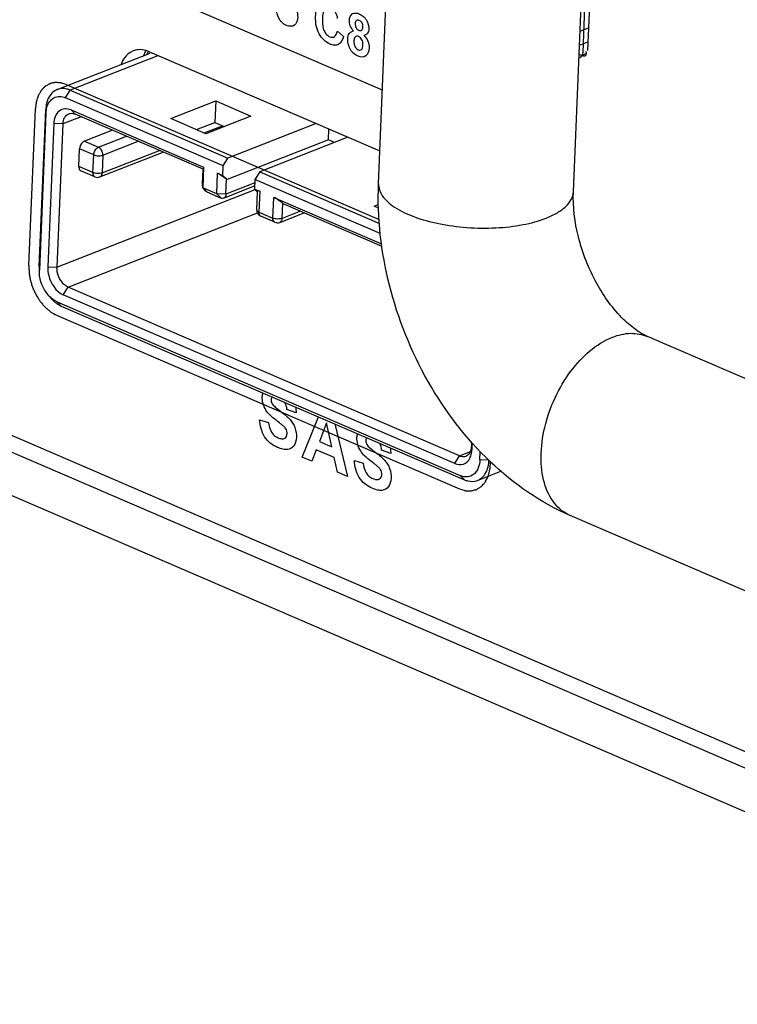
# Model space of a CAD drawing. Units: millimetres. Extents: x 0 to 205, y 87 to 212.
# Drawn here: x 153 to 154, y 96 to 97 of the extents above; entities that cross this region are included whole.
import ezdxf

# ---------------------------------------------------------------- set-up
doc = ezdxf.new("R2010")
doc.units = ezdxf.units.MM
doc.header["$MEASUREMENT"] = 0
for name, color, linetype, lineweight in [('1-2-17-05-00DXF_CONTINUOUS_LINE', 7, 'Continuous', 0), ('1-2-17-13-02DXF_CONTINUOUS_LINE', 7, 'Continuous', 0), ('DH3-X0901-10DXF_CONTINUOUS_LINE', 7, 'Continuous', 0), ('DH3-X0901-30DXF_CONTINUOUS_LINE', 7, 'Continuous', 0), ('LS509-4_1_DXF_CONTINUOUS_LINE', 7, 'Continuous', 0)]:
    doc.layers.add(name, color=color, linetype=linetype, lineweight=lineweight)

msp = doc.modelspace()

# ---------------------------------------------------------------- linework, layer by layer
at = {"layer": '1-2-17-05-00DXF_CONTINUOUS_LINE', "color": 18, "lineweight": 25, "true_color": 0x000000}
for p, q in [((153.1271, 97.1834), (153.2942, 97.2489)), ((153.3094, 97.2444), (153.1506, 97.1822)), ((153.1421, 97.1684), (153.1506, 97.1822)), ((153.1506, 97.1822), (153.4342, 97.06)), ((153.4256, 97.0462), (153.1421, 97.1684)), ((153.3312, 97.1311), (153.4123, 97.1629)), ((153.4123, 97.1629), (153.4107, 97.1243)), ((153.4123, 97.1629), (153.4754, 97.1357)), ((153.0946, 96.8652), (153.1063, 97.1471)), ((153.1066, 97.1403), (153.1063, 97.1471)), ((153.1519, 97.1466), (153.3904, 97.0438)), ((153.1519, 97.1466), (153.1595, 97.1391)), ((153.1066, 97.1403), (153.0949, 96.8584)), ((153.1704, 97.1344), (153.1374, 97.1215)), ((153.3897, 97.0399), (153.1595, 97.1391)), ((153.3943, 97.1039), (153.3312, 97.1311)), ((153.3774, 97.1112), (153.4107, 97.1243)), ((153.4754, 97.1357), (153.3943, 97.1039)), ((153.4107, 97.1243), (153.4276, 97.117)), ((153.1209, 97.122), (153.1101, 96.8641)), ((153.1374, 97.1215), (153.1209, 97.122)), ((153.1374, 97.1215), (153.1266, 96.8636)), ((153.2264, 97.1103), (153.176, 97.0905)), ((153.3913, 97.1052), (153.4246, 97.1183)), ((153.593, 97.1222), (153.4342, 97.06)), ((153.6151, 97.0929), (153.6159, 97.1123)), ((153.176, 97.0905), (153.2012, 97.0796)), ((153.2012, 97.0796), (153.2517, 97.0994)), ((153.2092, 97.0653), (153.2728, 97.0903)), ((153.6151, 97.0929), (153.4326, 97.0214)), ((153.6502, 97.0976), (153.4914, 97.0354)), ((153.6261, 97.0881), (153.6151, 97.0929)), ((153.1661, 97.0447), (153.1674, 97.0767)), ((153.1927, 97.0658), (153.1674, 97.0767)), ((153.2079, 97.0334), (153.3111, 97.0738)), ((153.1914, 97.0338), (153.1927, 97.0658)), ((153.2037, 97.0261), (153.3179, 97.0708)), ((153.2092, 97.0653), (153.2079, 97.0334)), ((153.4256, 97.0462), (153.4342, 97.06)), ((153.1914, 97.0338), (153.1661, 97.0447)), ((153.1948, 97.0263), (153.1696, 97.0371)), ((153.3885, 97.0133), (153.3897, 97.0399)), ((153.3904, 97.0438), (153.3888, 97.0065)), ((153.3904, 97.0438), (153.3897, 97.0399)), ((153.4249, 97.0289), (153.4256, 97.0462)), ((153.4141, 96.9956), (153.4156, 97.0329)), ((153.4156, 97.0329), (153.4249, 97.0289)), ((153.4317, 97.0218), (153.4156, 97.0329)), ((153.4326, 97.0214), (153.4249, 97.0289)), ((153.4306, 96.9951), (153.4317, 97.0218)), ((153.4326, 97.0214), (153.4317, 97.0218)), ((153.4828, 97.0216), (153.4821, 97.0042)), ((153.4914, 97.0354), (153.4828, 97.0216)), ((153.7084, 96.9244), (153.4828, 97.0216)), ((153.4914, 97.0354), (153.7067, 96.9426)), ((153.1266, 96.8636), (153.4831, 97.0032)), ((153.3885, 97.0133), (153.3888, 97.0065)), ((153.3885, 97.0133), (153.3886, 97.0119)), ((153.3888, 97.0065), (153.3886, 97.0119)), ((153.4141, 96.9956), (153.3888, 97.0065)), ((153.3888, 97.0065), (153.3965, 96.999)), ((153.3888, 97.0065), (153.3923, 97.0022)), ((153.4265, 96.9879), (153.4823, 97.0098)), ((153.4826, 97.0155), (153.4306, 96.9951)), ((153.4821, 97.0042), (153.4914, 97.0002)), ((153.4821, 97.0042), (153.4876, 96.9989)), ((153.4862, 96.9666), (153.4876, 97.0005)), ((153.4914, 97.0002), (153.4898, 96.9629)), ((153.3965, 96.999), (153.4218, 96.9881)), ((153.4306, 96.9951), (153.4141, 96.9956)), ((153.4141, 96.9956), (153.4218, 96.9881)), ((153.515, 96.9521), (153.5166, 96.9894)), ((153.5166, 96.9894), (153.7107, 96.9057)), ((153.4862, 96.9666), (153.4862, 96.9665)), ((153.5316, 96.9516), (153.5327, 96.9783)), ((153.5327, 96.9783), (153.7112, 96.9013)), ((153.6972, 96.9734), (153.7049, 96.9764)), ((153.7051, 96.97), (153.6972, 96.9734)), ((153.1466, 96.8279), (153.4873, 96.9613)), ((153.4898, 96.9629), (153.515, 96.9521)), ((153.5185, 96.9445), (153.4933, 96.9554)), ((153.5274, 96.9444), (153.5714, 96.9616)), ((153.5645, 96.9645), (153.5316, 96.9516)), ((153.0946, 96.8652), (153.0949, 96.8584)), ((153.0946, 96.8652), (153.0946, 96.8586)), ((153.0946, 96.8584), (153.0946, 96.8586)), ((153.0949, 96.8531), (153.0949, 96.8584)), ((153.1101, 96.8641), (153.1266, 96.8636)), ((153.138, 96.8141), (153.1466, 96.8279)), ((153.8508, 96.5244), (153.1466, 96.8279)), ((153.8422, 96.5106), (153.138, 96.8141)), ((153.1268, 96.8013), (153.852, 96.4887)), ((153.1344, 96.7938), (153.1268, 96.8013)), ((153.1344, 96.7938), (153.8597, 96.4812)), ((153.8729, 96.542), (153.8732, 96.5483)), ((153.8729, 96.542), (153.8732, 96.5352)), ((153.8732, 96.5352), (153.8738, 96.5477)), ((153.8422, 96.5106), (153.8508, 96.5244)), ((153.8508, 96.5244), (153.8707, 96.5322)), ((153.8875, 96.5168), (153.8881, 96.532)), ((153.904, 96.5164), (153.8875, 96.5168)), ((153.8597, 96.4812), (153.852, 96.4887)), ((153.8832, 96.4801), (153.9252, 96.4965))]:
    msp.add_line(p, q, dxfattribs=at)
at = {"layer": '1-2-17-05-00DXF_CONTINUOUS_LINE', "color": 40, "lineweight": 25, "true_color": 0xffbf00}
for p, q in [((153.1431, 97.1924), (153.7063, 96.9497)), ((153.076, 96.8666), (153.0877, 97.1484)), ((153.1258, 96.7773), (153.851, 96.4647)), ((153.9064, 96.5087), (153.9066, 96.5138))]:
    msp.add_line(p, q, dxfattribs=at)
for points in [[(153.1431, 97.1924), (153.1405, 97.1932), (153.1379, 97.194), (153.1367, 97.1943), (153.1354, 97.1947), (153.1341, 97.1951), (153.1335, 97.1953), (153.1331, 97.1954), (153.1328, 97.1955), (153.1325, 97.1955), (153.1322, 97.1956), (153.1316, 97.1956), (153.1303, 97.1956), (153.1291, 97.1957), (153.1278, 97.1958), (153.1266, 97.1958), (153.1253, 97.1959), (153.1241, 97.1959), (153.1235, 97.196), (153.1231, 97.196), (153.1228, 97.196), (153.1225, 97.1959), (153.1222, 97.1959), (153.1217, 97.1957), (153.1205, 97.1954), (153.1193, 97.1952), (153.1182, 97.1949), (153.117, 97.1946), (153.1158, 97.1944), (153.1153, 97.1942), (153.1147, 97.1941), (153.1141, 97.1939), (153.1138, 97.1939), (153.1135, 97.1938), (153.1132, 97.1936), (153.113, 97.1935), (153.1125, 97.1932), (153.1119, 97.1929), (153.1114, 97.1926), (153.1103, 97.192), (153.1093, 97.1914), (153.1082, 97.1907), (153.1072, 97.1901), (153.1067, 97.1898), (153.1061, 97.1895), (153.1056, 97.1892), (153.1053, 97.1891), (153.1051, 97.1889), (153.1049, 97.1887), (153.1046, 97.1885), (153.1042, 97.188), (153.1038, 97.1875), (153.1033, 97.1871), (153.1025, 97.1862), (153.1016, 97.1853), (153.1007, 97.1844), (153.0999, 97.1835), (153.099, 97.1826), (153.0986, 97.1821), (153.0984, 97.1819), (153.0981, 97.1817), (153.098, 97.1814), (153.0978, 97.1811), (153.0975, 97.1805), (153.0968, 97.1793), (153.0961, 97.1782), (153.0955, 97.177), (153.0948, 97.1758), (153.0942, 97.1746), (153.0935, 97.1735), (153.0932, 97.1729), (153.093, 97.1726), (153.0928, 97.1723), (153.0927, 97.172), (153.0926, 97.1716), (153.0924, 97.1709), (153.0919, 97.1695), (153.0915, 97.1681), (153.0911, 97.1667), (153.0906, 97.1653), (153.0902, 97.1639), (153.0897, 97.1626), (153.0895, 97.1619), (153.0894, 97.1615), (153.0893, 97.1612), (153.0893, 97.1608), (153.0892, 97.1604), (153.0891, 97.1596), (153.0889, 97.158), (153.0887, 97.1564), (153.0885, 97.1548), (153.0881, 97.1516), (153.0877, 97.1484)], [(153.076, 96.8666), (153.0761, 96.8632), (153.0762, 96.8599), (153.0763, 96.8582), (153.0763, 96.8566), (153.0764, 96.8549), (153.0764, 96.8541), (153.0764, 96.8536), (153.0764, 96.8532), (153.0765, 96.8528), (153.0766, 96.8524), (153.0767, 96.8515), (153.077, 96.8498), (153.0773, 96.8481), (153.0777, 96.8464), (153.078, 96.8446), (153.0783, 96.8429), (153.0786, 96.8412), (153.0787, 96.8404), (153.0788, 96.8399), (153.0789, 96.8395), (153.079, 96.8391), (153.0791, 96.8386), (153.0794, 96.8378), (153.08, 96.8361), (153.0805, 96.8344), (153.081, 96.8327), (153.0816, 96.831), (153.0821, 96.8293), (153.0827, 96.8276), (153.0829, 96.8268), (153.0831, 96.8264), (153.0832, 96.8259), (153.0834, 96.8255), (153.0836, 96.8251), (153.084, 96.8243), (153.0848, 96.8227), (153.0855, 96.821), (153.0863, 96.8194), (153.0871, 96.8178), (153.0879, 96.8161), (153.0886, 96.8145), (153.089, 96.8137), (153.0892, 96.8133), (153.0894, 96.8128), (153.0896, 96.8125), (153.0899, 96.8121), (153.0904, 96.8114), (153.0913, 96.8099), (153.0922, 96.8085), (153.0932, 96.807), (153.0941, 96.8056), (153.0951, 96.8041), (153.096, 96.8026), (153.0965, 96.8019), (153.0968, 96.8015), (153.097, 96.8012), (153.0973, 96.8009), (153.0975, 96.8006), (153.0981, 96.7999), (153.0992, 96.7987), (153.1003, 96.7974), (153.1014, 96.7962), (153.1025, 96.7949), (153.1036, 96.7937), (153.1047, 96.7924), (153.1052, 96.7918), (153.1055, 96.7915), (153.1058, 96.7911), (153.1061, 96.7909), (153.1064, 96.7906), (153.107, 96.7901), (153.1082, 96.7891), (153.1094, 96.7881), (153.1106, 96.7871), (153.1118, 96.7861), (153.113, 96.7851), (153.1142, 96.7841), (153.1148, 96.7836), (153.1151, 96.7834), (153.1154, 96.7831), (153.1158, 96.7829), (153.1161, 96.7827), (153.1167, 96.7824), (153.118, 96.7817), (153.1193, 96.7809), (153.1206, 96.7802), (153.1232, 96.7788), (153.1258, 96.7773)], [(153.9024, 96.4876), (153.9032, 96.4899), (153.9035, 96.4911), (153.9039, 96.4923), (153.9042, 96.4936), (153.9044, 96.4942), (153.9045, 96.4949), (153.9048, 96.4962), (153.9051, 96.4976), (153.9053, 96.4989), (153.9056, 96.5002), (153.9057, 96.5008), (153.9058, 96.5015), (153.9059, 96.503), (153.9061, 96.5044), (153.9062, 96.5058), (153.9064, 96.5087)], [(153.851, 96.4647), (153.855, 96.4635), (153.857, 96.4629), (153.859, 96.4623), (153.86, 96.462), (153.861, 96.4617), (153.8615, 96.4616), (153.8617, 96.4615), (153.862, 96.4615), (153.8625, 96.4615), (153.863, 96.4615), (153.864, 96.4615), (153.8649, 96.4614), (153.8669, 96.4614), (153.8689, 96.4613), (153.8698, 96.4613), (153.8708, 96.4613), (153.8713, 96.4612), (153.8718, 96.4612), (153.8721, 96.4612), (153.8723, 96.4613), (153.8727, 96.4614), (153.8736, 96.4616), (153.8745, 96.4619), (153.8754, 96.4621), (153.8763, 96.4623), (153.8781, 96.4628), (153.879, 96.4631), (153.8799, 96.4633), (153.8808, 96.4635), (153.8812, 96.4637), (153.8815, 96.4637), (153.8817, 96.4638), (153.8819, 96.4639), (153.8821, 96.464), (153.8825, 96.4643), (153.8833, 96.4648), (153.8841, 96.4653), (153.8849, 96.4658), (153.8865, 96.4669), (153.8873, 96.4674), (153.8881, 96.4679), (153.8889, 96.4684), (153.8897, 96.4689), (153.8901, 96.4691), (153.8903, 96.4693), (153.8905, 96.4695), (153.8908, 96.4699), (153.8911, 96.4702), (153.8917, 96.471), (153.8924, 96.4717), (153.8937, 96.4732), (153.895, 96.4747), (153.8956, 96.4754), (153.8963, 96.4762), (153.8966, 96.4765), (153.8969, 96.4769), (153.8971, 96.4771), (153.8972, 96.4773), (153.8975, 96.4778), (153.898, 96.4788), (153.8984, 96.4797), (153.8994, 96.4817), (153.9004, 96.4837), (153.9024, 96.4876)]]:
    msp.add_lwpolyline(points, dxfattribs=at)
at = {"layer": '1-2-17-05-00DXF_CONTINUOUS_LINE', "color": 18, "lineweight": 25, "true_color": 0x000000}
msp.add_lwpolyline([(153.4862, 96.9664), (153.4865, 96.9655), (153.4898, 96.9629)], dxfattribs=at)
for points in [[(153.2913, 97.2521), (153.2901, 97.2503), (153.289, 97.2485), (153.2882, 97.2466)], [(153.1072, 97.1458), (153.1069, 97.144), (153.1067, 97.1421), (153.1066, 97.1403)], [(153.1072, 97.1458), (153.1074, 97.1475), (153.1078, 97.1492), (153.1083, 97.1509)], [(153.1948, 97.0263), (153.1976, 97.0251), (153.201, 97.025), (153.2037, 97.0261)], [(153.3923, 97.0022), (153.3935, 97.0009), (153.3949, 96.9997), (153.3965, 96.999)], [(153.4914, 97.0002), (153.489, 97.0013), (153.4877, 97.0014), (153.4876, 97.0005)], [(153.4265, 96.9879), (153.425, 96.9873), (153.4232, 96.9875), (153.4218, 96.9881)], [(153.4862, 96.9666), (153.4862, 96.9648), (153.4865, 96.963), (153.4872, 96.9614)], [(153.4872, 96.9614), (153.4884, 96.9588), (153.4907, 96.9565), (153.4933, 96.9554)], [(153.5185, 96.9445), (153.5213, 96.9433), (153.5247, 96.9433), (153.5274, 96.9444)], [(153.1101, 96.8143), (153.1012, 96.825), (153.0957, 96.8392), (153.0949, 96.8531)], [(153.1181, 96.8065), (153.1152, 96.8088), (153.1125, 96.8115), (153.1101, 96.8143)], [(153.1136, 96.8101), (153.1166, 96.8065), (153.1199, 96.8032), (153.1236, 96.8003)], [(153.1268, 96.8013), (153.1237, 96.8026), (153.1208, 96.8044), (153.1181, 96.8065)]]:
    msp.add_open_spline(points, degree=3, dxfattribs=at)
for points, knots in [([(153.1271, 97.1834), (153.121, 97.181), (153.1158, 97.176), (153.1124, 97.1702), (153.1083, 97.1632), (153.1067, 97.155), (153.1063, 97.1471)], [0, 0, 0, 0, 1, 1, 1, 2, 2, 2, 2]), ([(153.1506, 97.1822), (153.1487, 97.1831), (153.1466, 97.1838), (153.1445, 97.1843), (153.1388, 97.1857), (153.1325, 97.1855), (153.1271, 97.1834)], [0, 0, 0, 0, 1, 1, 1, 2, 2, 2, 2]), ([(153.1083, 97.1509), (153.1102, 97.1579), (153.1147, 97.165), (153.1212, 97.1684), (153.1243, 97.17), (153.1277, 97.1708), (153.1312, 97.1708), (153.1349, 97.1708), (153.1387, 97.1699), (153.1421, 97.1684)], [0, 0, 0, 0, 1, 1, 1, 2, 2, 2, 3, 3, 3, 3]), ([(153.1519, 97.1466), (153.1483, 97.1481), (153.1444, 97.149), (153.1405, 97.1486), (153.1369, 97.1482), (153.1334, 97.1468), (153.1306, 97.1446), (153.1241, 97.1395), (153.1212, 97.1302), (153.1209, 97.122)], [0, 0, 0, 0, 1, 1, 1, 2, 2, 2, 3, 3, 3, 3]), ([(153.1374, 97.1215), (153.1376, 97.1255), (153.1384, 97.1295), (153.1404, 97.133), (153.1421, 97.1359), (153.1447, 97.1385), (153.1478, 97.1397)], [0, 0, 0, 0, 1, 1, 1, 2, 2, 2, 2]), ([(153.1478, 97.1397), (153.1487, 97.14), (153.1496, 97.1403), (153.1505, 97.1404), (153.1535, 97.1409), (153.1567, 97.1403), (153.1595, 97.1391)], [0, 0, 0, 0, 1, 1, 1, 2, 2, 2, 2]), ([(153.176, 97.0905), (153.1748, 97.09), (153.1738, 97.0893), (153.1729, 97.0885), (153.1696, 97.0855), (153.1676, 97.081), (153.1674, 97.0767)], [0, 0, 0, 0, 1, 1, 1, 2, 2, 2, 2]), ([(153.1927, 97.0658), (153.1927, 97.0673), (153.193, 97.0687), (153.1935, 97.0701), (153.1947, 97.0741), (153.1974, 97.0781), (153.2012, 97.0796)], [0, 0, 0, 0, 1, 1, 1, 2, 2, 2, 2]), ([(153.2092, 97.0653), (153.2093, 97.0668), (153.2091, 97.0682), (153.2087, 97.0697), (153.2077, 97.0738), (153.2051, 97.078), (153.2012, 97.0796)], [0, 0, 0, 0, 1, 1, 1, 2, 2, 2, 2]), ([(153.1927, 97.0658), (153.1953, 97.0647), (153.1981, 97.0642), (153.201, 97.0642), (153.2038, 97.0641), (153.2066, 97.0643), (153.2092, 97.0653)], [0, 0, 0, 0, 1, 1, 1, 2, 2, 2, 2]), ([(153.1661, 97.0447), (153.1661, 97.0438), (153.1661, 97.043), (153.1663, 97.0421), (153.1666, 97.0401), (153.1678, 97.0379), (153.1696, 97.0371)], [0, 0, 0, 0, 1, 1, 1, 2, 2, 2, 2]), ([(153.1948, 97.0263), (153.1943, 97.0265), (153.1937, 97.0269), (153.1933, 97.0273), (153.1917, 97.029), (153.1913, 97.0316), (153.1914, 97.0338)], [0, 0, 0, 0, 1, 1, 1, 2, 2, 2, 2]), ([(153.2079, 97.0334), (153.2053, 97.0324), (153.2025, 97.0321), (153.1997, 97.0322), (153.1968, 97.0323), (153.194, 97.0327), (153.1914, 97.0338)], [0, 0, 0, 0, 1, 1, 1, 2, 2, 2, 2]), ([(153.2079, 97.0334), (153.2078, 97.0325), (153.2077, 97.0317), (153.2075, 97.0309), (153.207, 97.0289), (153.2056, 97.0268), (153.2037, 97.0261)], [0, 0, 0, 0, 1, 1, 1, 2, 2, 2, 2]), ([(153.4306, 96.9951), (153.4306, 96.9943), (153.4305, 96.9935), (153.4302, 96.9926), (153.4297, 96.9906), (153.4284, 96.9886), (153.4265, 96.9879)], [0, 0, 0, 0, 1, 1, 1, 2, 2, 2, 2]), ([(153.5327, 96.9783), (153.5305, 96.9804), (153.5282, 96.9822), (153.5257, 96.984), (153.5229, 96.986), (153.5199, 96.988), (153.5166, 96.9894)], [0, 0, 0, 0, 1, 1, 1, 2, 2, 2, 2]), ([(153.4933, 96.9554), (153.4927, 96.9556), (153.4922, 96.956), (153.4918, 96.9565), (153.4902, 96.9581), (153.4897, 96.9607), (153.4898, 96.9629)], [0, 0, 0, 0, 1, 1, 1, 2, 2, 2, 2]), ([(153.5185, 96.9445), (153.518, 96.9448), (153.5174, 96.9451), (153.517, 96.9456), (153.5154, 96.9472), (153.515, 96.9498), (153.515, 96.9521)], [0, 0, 0, 0, 1, 1, 1, 2, 2, 2, 2]), ([(153.5316, 96.9516), (153.529, 96.9506), (153.5262, 96.9504), (153.5234, 96.9504), (153.5205, 96.9505), (153.5176, 96.951), (153.515, 96.9521)], [0, 0, 0, 0, 1, 1, 1, 2, 2, 2, 2]), ([(153.5316, 96.9516), (153.5315, 96.9508), (153.5314, 96.95), (153.5312, 96.9491), (153.5307, 96.9471), (153.5293, 96.9451), (153.5274, 96.9444)], [0, 0, 0, 0, 1, 1, 1, 2, 2, 2, 2]), ([(153.1101, 96.8641), (153.1099, 96.859), (153.1105, 96.8539), (153.1118, 96.8488), (153.1154, 96.8344), (153.1247, 96.8198), (153.138, 96.8141)], [0, 0, 0, 0, 1, 1, 1, 2, 2, 2, 2]), ([(153.1466, 96.8279), (153.1436, 96.8292), (153.141, 96.8311), (153.1386, 96.8334), (153.1307, 96.8411), (153.1262, 96.8528), (153.1266, 96.8636)], [0, 0, 0, 0, 1, 1, 1, 2, 2, 2, 2]), ([(153.1236, 96.8003), (153.1245, 96.7996), (153.1254, 96.799), (153.1263, 96.7984), (153.1288, 96.7966), (153.1316, 96.795), (153.1344, 96.7938)], [0, 0, 0, 0, 1, 1, 1, 2, 2, 2, 2]), ([(153.8701, 96.5309), (153.8706, 96.5317), (153.8709, 96.5325), (153.8713, 96.5333), (153.8723, 96.5361), (153.8728, 96.539), (153.8729, 96.542)], [0, 0, 0, 0, 1, 1, 1, 2, 2, 2, 2]), ([(153.8508, 96.5244), (153.8518, 96.524), (153.8528, 96.5236), (153.8539, 96.5234), (153.8567, 96.5227), (153.8599, 96.5228), (153.8626, 96.5238)], [0, 0, 0, 0, 1, 1, 1, 2, 2, 2, 2]), ([(153.8626, 96.5238), (153.8649, 96.5248), (153.8671, 96.5265), (153.8686, 96.5285), (153.8692, 96.5293), (153.8697, 96.5301), (153.8701, 96.5309)], [0, 0, 0, 0, 1, 1, 1, 2, 2, 2, 2]), ([(153.8696, 96.5201), (153.8701, 96.5212), (153.8706, 96.5223), (153.871, 96.5235), (153.8724, 96.5272), (153.8731, 96.5312), (153.8732, 96.5352)], [0, 0, 0, 0, 1, 1, 1, 2, 2, 2, 2]), ([(153.8422, 96.5106), (153.8471, 96.5085), (153.853, 96.5077), (153.8581, 96.5095), (153.8631, 96.5113), (153.8672, 96.5155), (153.8696, 96.5201)], [0, 0, 0, 0, 1, 1, 1, 2, 2, 2, 2]), ([(153.8875, 96.5168), (153.8871, 96.5075), (153.8838, 96.4968), (153.8763, 96.4909), (153.8731, 96.4884), (153.8691, 96.4868), (153.865, 96.4864), (153.8606, 96.486), (153.8561, 96.487), (153.852, 96.4887)], [0, 0, 0, 0, 1, 1, 1, 2, 2, 2, 3, 3, 3, 3]), ([(153.8832, 96.4801), (153.8894, 96.4825), (153.8945, 96.4875), (153.8979, 96.4933), (153.902, 96.5003), (153.9037, 96.5084), (153.904, 96.5164)], [0, 0, 0, 0, 1, 1, 1, 2, 2, 2, 2]), ([(153.8597, 96.4812), (153.8617, 96.4804), (153.8637, 96.4797), (153.8658, 96.4792), (153.8715, 96.4778), (153.8778, 96.4779), (153.8832, 96.4801)], [0, 0, 0, 0, 1, 1, 1, 2, 2, 2, 2])]:
    msp.add_open_spline(points, degree=3, knots=knots, dxfattribs=at)
at = {"layer": '1-2-17-13-02DXF_CONTINUOUS_LINE', "color": 5, "lineweight": 25, "true_color": 0x0000ff}
msp.add_line((154.0731, 97.2503), (154.0887, 97.6233), dxfattribs=at)
at = {"layer": '1-2-17-13-02DXF_CONTINUOUS_LINE', "color": 18, "lineweight": 25, "true_color": 0x000000}
for p, q in [((154.0678, 97.2884), (154.0829, 97.2943)), ((154.0668, 97.2634), (154.0819, 97.2693))]:
    msp.add_line(p, q, dxfattribs=at)
at = {"layer": '1-2-17-13-02DXF_CONTINUOUS_LINE', "color": 5, "lineweight": 25, "true_color": 0x0000ff}
msp.add_lwpolyline([(154.0658, 97.2408), (154.0665, 97.2409), (154.0673, 97.2411), (154.0676, 97.2412), (154.0678, 97.2412), (154.068, 97.2413), (154.0683, 97.2415), (154.0686, 97.2416), (154.0693, 97.242), (154.0694, 97.2421), (154.0696, 97.2422), (154.0698, 97.2425), (154.0704, 97.243), (154.0706, 97.2433), (154.0708, 97.2434), (154.0709, 97.2436), (154.071, 97.2437), (154.0711, 97.2439), (154.0713, 97.2443), (154.0718, 97.245), (154.072, 97.2453), (154.0721, 97.2455), (154.0721, 97.2457), (154.0724, 97.2466), (154.0727, 97.2474), (154.0728, 97.2476), (154.0728, 97.2479), (154.0729, 97.2484), (154.073, 97.2494), (154.0731, 97.2503)], dxfattribs=at)
at = {"layer": 'DH3-X0901-10DXF_CONTINUOUS_LINE', "color": 3, "lineweight": 25, "true_color": 0x00ff00}
msp.add_line((155.1679, 95.5374), (142.4212, 101.0309), dxfattribs=at)
at = {"layer": 'DH3-X0901-30DXF_CONTINUOUS_LINE', "color": 3, "lineweight": 25, "true_color": 0x00ff00}
for p, q in [((142.4393, 101.1319), (154.9336, 95.7471)), ((154.9015, 95.7306), (142.4988, 101.076)), ((154.0968, 97.6265), (154.0812, 97.2535)), ((153.2637, 97.2529), (153.2625, 97.2524)), ((153.2932, 97.2514), (153.7076, 97.0728)), ((154.0701, 97.2447), (154.0661, 97.2465))]:
    msp.add_line(p, q, dxfattribs=at)
at = {"layer": 'DH3-X0901-30DXF_CONTINUOUS_LINE', "color": 18, "lineweight": 25, "true_color": 0x000000}
for p, q in [((153.7122, 97.182), (152.4164, 97.7405)), ((153.6311, 97.2884), (153.6423, 97.2789)), ((154.0701, 97.2447), (154.08, 97.2486)), ((153.5568, 96.6018), (153.5403, 96.6079)), ((153.5679, 96.5221), (153.597, 96.5945)), ((153.4913, 96.5892), (153.5074, 96.5843)), ((153.6113, 96.5838), (153.5988, 96.5503)), ((153.6209, 96.5407), (153.6113, 96.5838)), ((153.6266, 96.5817), (153.6495, 96.487)), ((153.5988, 96.5503), (153.6209, 96.5407)), ((153.5853, 96.5146), (153.5679, 96.5221)), ((153.593, 96.5351), (153.5853, 96.5146)), ((153.6255, 96.5211), (153.593, 96.5351)), ((153.7272, 96.5283), (153.7107, 96.5345)), ((153.6316, 96.4947), (153.6255, 96.5211)), ((153.6617, 96.5158), (153.6778, 96.5109)), ((153.6495, 96.487), (153.6316, 96.4947))]:
    msp.add_line(p, q, dxfattribs=at)
at = {"layer": 'DH3-X0901-30DXF_CONTINUOUS_LINE', "color": 3, "lineweight": 25, "true_color": 0x00ff00}
for points in [[(154.0762, 97.2439), (154.079, 97.2456), (154.0792, 97.2499)], [(154.0792, 97.2499), (154.0789, 97.2509), (154.0784, 97.252)], [(154.0701, 97.2447), (154.0731, 97.2439), (154.0762, 97.2439)]]:
    msp.add_lwpolyline(points, dxfattribs=at)
at = {"layer": 'DH3-X0901-30DXF_CONTINUOUS_LINE', "color": 18, "lineweight": 25, "true_color": 0x000000}
for points, knots in [([(153.5306, 97.3049), (153.5292, 97.3063), (153.5279, 97.3079), (153.5268, 97.3097), (153.5231, 97.3154), (153.521, 97.3231), (153.5212, 97.3296), (153.5213, 97.3335), (153.5223, 97.3371), (153.524, 97.3396), (153.5259, 97.3423), (153.5288, 97.3438), (153.5318, 97.3441)], [0, 0, 0, 0, 1, 1, 1, 2, 2, 2, 3, 3, 3, 4, 4, 4, 4]), ([(153.5505, 97.3361), (153.5533, 97.3334), (153.556, 97.3297), (153.5576, 97.3257), (153.5592, 97.3218), (153.5598, 97.3176), (153.5597, 97.3136), (153.5595, 97.3075), (153.5574, 97.3019), (153.5538, 97.2992), (153.5501, 97.2964), (153.5449, 97.2966), (153.5398, 97.2987), (153.5366, 97.3), (153.5334, 97.3021), (153.5306, 97.3049)], [0, 0, 0, 0, 1, 1, 1, 2, 2, 2, 3, 3, 3, 4, 4, 4, 5, 5, 5, 5]), ([(153.6423, 97.2789), (153.6406, 97.2727), (153.6374, 97.2671), (153.6328, 97.2647), (153.6307, 97.2635), (153.6282, 97.2631), (153.6257, 97.2632), (153.6229, 97.2634), (153.62, 97.2641), (153.6171, 97.2655), (153.6101, 97.2687), (153.6029, 97.2753), (153.5983, 97.2838), (153.5959, 97.2882), (153.5942, 97.2932), (153.5932, 97.2981), (153.5921, 97.3037), (153.5918, 97.3092), (153.592, 97.3145), (153.5922, 97.3196), (153.5928, 97.3244), (153.5941, 97.3287)], [0, 0, 0, 0, 1, 1, 1, 2, 2, 2, 3, 3, 3, 4, 4, 4, 5, 5, 5, 6, 6, 6, 7, 7, 7, 7]), ([(153.6316, 97.3114), (153.6312, 97.3152), (153.6298, 97.3192), (153.6277, 97.3224), (153.6256, 97.3256), (153.6227, 97.3279), (153.6198, 97.3292), (153.6178, 97.3301), (153.6158, 97.3305), (153.6139, 97.3302), (153.6121, 97.33), (153.6104, 97.3292), (153.609, 97.3278), (153.6075, 97.3262), (153.6064, 97.3239), (153.6057, 97.3214), (153.6047, 97.318), (153.6044, 97.3143), (153.6042, 97.3104), (153.604, 97.3064), (153.604, 97.3023), (153.6047, 97.298)], [0, 0, 0, 0, 1, 1, 1, 2, 2, 2, 3, 3, 3, 4, 4, 4, 5, 5, 5, 6, 6, 6, 7, 7, 7, 7]), ([(153.6603, 97.2888), (153.6579, 97.2912), (153.6556, 97.2944), (153.6543, 97.2979), (153.653, 97.301), (153.6525, 97.3045), (153.6527, 97.3076), (153.6529, 97.3127), (153.6548, 97.3172), (153.6578, 97.3193), (153.6594, 97.3205), (153.6614, 97.321), (153.6635, 97.321), (153.6659, 97.321), (153.6685, 97.3203), (153.671, 97.3192), (153.6735, 97.3181), (153.676, 97.3166), (153.6783, 97.3146), (153.6789, 97.3141), (153.6795, 97.3135), (153.6801, 97.3129)], [0, 0, 0, 0, 1, 1, 1, 2, 2, 2, 3, 3, 3, 4, 4, 4, 5, 5, 5, 6, 6, 6, 7, 7, 7, 7]), ([(153.6632, 97.302), (153.6631, 97.2996), (153.6636, 97.2968), (153.6648, 97.2946), (153.666, 97.2925), (153.6679, 97.2909), (153.6698, 97.2901), (153.6717, 97.2892), (153.6736, 97.2892), (153.675, 97.2903), (153.6763, 97.2914), (153.6771, 97.2936), (153.6772, 97.2961)], [0, 0, 0, 0, 1, 1, 1, 2, 2, 2, 3, 3, 3, 4, 4, 4, 4]), ([(153.6772, 97.2961), (153.6772, 97.2985), (153.6767, 97.3012), (153.6755, 97.3033), (153.6744, 97.3054), (153.6725, 97.307), (153.6706, 97.3078), (153.6687, 97.3087), (153.6667, 97.3087), (153.6654, 97.3076), (153.6641, 97.3066), (153.6633, 97.3045), (153.6632, 97.302)], [0, 0, 0, 0, 1, 1, 1, 2, 2, 2, 3, 3, 3, 4, 4, 4, 4]), ([(153.6801, 97.3129), (153.6814, 97.3115), (153.6826, 97.31), (153.6837, 97.3082), (153.6864, 97.3035), (153.6879, 97.2976), (153.6877, 97.2925), (153.6876, 97.2892), (153.6867, 97.2863), (153.6852, 97.2843), (153.6837, 97.2822), (153.6814, 97.281), (153.679, 97.2807)], [0, 0, 0, 0, 1, 1, 1, 2, 2, 2, 3, 3, 3, 4, 4, 4, 4]), ([(153.6047, 97.298), (153.6052, 97.2949), (153.606, 97.2916), (153.6074, 97.2887), (153.6085, 97.2863), (153.61, 97.2841), (153.6118, 97.2823), (153.6135, 97.2804), (153.6155, 97.2791), (153.6175, 97.2783), (153.6204, 97.2771), (153.6234, 97.2771), (153.6257, 97.2786), (153.6285, 97.2804), (153.6301, 97.2844), (153.6311, 97.2884)], [0, 0, 0, 0, 1, 1, 1, 2, 2, 2, 3, 3, 3, 4, 4, 4, 5, 5, 5, 5]), ([(153.6591, 97.2495), (153.6577, 97.2509), (153.6564, 97.2525), (153.6553, 97.2543), (153.6516, 97.26), (153.6496, 97.2677), (153.6498, 97.2742), (153.6499, 97.2781), (153.6508, 97.2817), (153.6526, 97.2842), (153.6545, 97.2869), (153.6573, 97.2884), (153.6603, 97.2888)], [0, 0, 0, 0, 1, 1, 1, 2, 2, 2, 3, 3, 3, 4, 4, 4, 4]), ([(153.679, 97.2807), (153.6819, 97.278), (153.6845, 97.2743), (153.6861, 97.2703), (153.6877, 97.2664), (153.6883, 97.2622), (153.6882, 97.2582), (153.688, 97.2521), (153.6859, 97.2465), (153.6823, 97.2438), (153.6787, 97.241), (153.6735, 97.2412), (153.6684, 97.2433), (153.6651, 97.2446), (153.6619, 97.2467), (153.6591, 97.2495)], [0, 0, 0, 0, 1, 1, 1, 2, 2, 2, 3, 3, 3, 4, 4, 4, 5, 5, 5, 5]), ([(153.6609, 97.2708), (153.6608, 97.269), (153.6609, 97.2672), (153.6612, 97.2653), (153.6616, 97.2637), (153.6621, 97.2621), (153.6628, 97.2606), (153.6642, 97.258), (153.6664, 97.2558), (153.6686, 97.2548), (153.6708, 97.2539), (153.673, 97.2542), (153.6745, 97.2555), (153.6762, 97.257), (153.677, 97.2599), (153.6771, 97.2631)], [0, 0, 0, 0, 1, 1, 1, 2, 2, 2, 3, 3, 3, 4, 4, 4, 5, 5, 5, 5]), ([(153.6771, 97.2631), (153.6771, 97.2633), (153.6771, 97.2635), (153.6771, 97.2636), (153.6772, 97.2668), (153.6767, 97.2701), (153.6752, 97.273), (153.6738, 97.2756), (153.6717, 97.2777), (153.6694, 97.2787), (153.6671, 97.2796), (153.6647, 97.2793), (153.6632, 97.2777), (153.6617, 97.2762), (153.661, 97.2736), (153.6609, 97.2708)], [0, 0, 0, 0, 1, 1, 1, 2, 2, 2, 3, 3, 3, 4, 4, 4, 5, 5, 5, 5]), ([(153.5408, 96.566), (153.5407, 96.5677), (153.5402, 96.5696), (153.5394, 96.5712), (153.5388, 96.5724), (153.538, 96.5736), (153.5372, 96.5746), (153.5361, 96.5759), (153.5349, 96.5771), (153.5337, 96.5782), (153.5322, 96.5795), (153.5306, 96.5808), (153.529, 96.582), (153.5263, 96.5841), (153.5235, 96.5862), (153.5207, 96.5884), (153.517, 96.5913), (153.5132, 96.5943), (153.5097, 96.5978), (153.5072, 96.6004), (153.5047, 96.6032), (153.5026, 96.6065), (153.5004, 96.6101), (153.4986, 96.6142), (153.4974, 96.6184), (153.4963, 96.6224), (153.4958, 96.6266), (153.496, 96.6305), (153.4961, 96.633), (153.4965, 96.6353), (153.4972, 96.6375)], [0, 0, 0, 0, 1, 1, 1, 2, 2, 2, 3, 3, 3, 4, 4, 4, 5, 5, 5, 6, 6, 6, 7, 7, 7, 8, 8, 8, 9, 9, 9, 10, 10, 10, 10]), ([(153.5143, 96.6301), (153.5129, 96.6291), (153.5119, 96.6273), (153.5118, 96.6251), (153.5117, 96.6247), (153.5118, 96.6242), (153.5118, 96.6237)], [0, 0, 0, 0, 1, 1, 1, 2, 2, 2, 2]), ([(153.5118, 96.6237), (153.5119, 96.623), (153.512, 96.6222), (153.5122, 96.6215), (153.5126, 96.6202), (153.5132, 96.6189), (153.514, 96.6178), (153.5154, 96.6155), (153.5173, 96.6138), (153.5191, 96.6121), (153.5223, 96.6093), (153.5255, 96.6069), (153.5288, 96.6044), (153.5322, 96.6018), (153.5356, 96.5992), (153.539, 96.5963), (153.5415, 96.5942), (153.5439, 96.592), (153.5462, 96.5894), (153.548, 96.5873), (153.5496, 96.5851), (153.5511, 96.5826), (153.5525, 96.5803), (153.5538, 96.5777), (153.5547, 96.575), (153.5568, 96.5692), (153.5576, 96.5629), (153.5573, 96.5572), (153.5569, 96.5514), (153.5554, 96.5461), (153.5527, 96.5423), (153.5499, 96.5384), (153.5457, 96.5361), (153.5412, 96.5356), (153.5386, 96.5353), (153.5359, 96.5356), (153.5331, 96.5362), (153.5299, 96.5369), (153.5266, 96.538), (153.5234, 96.5394), (153.5193, 96.5412), (153.5152, 96.5434), (153.5113, 96.5464)], [0, 0, 0, 0, 1, 1, 1, 2, 2, 2, 3, 3, 3, 4, 4, 4, 5, 5, 5, 6, 6, 6, 7, 7, 7, 8, 8, 8, 9, 9, 9, 10, 10, 10, 11, 11, 11, 12, 12, 12, 13, 13, 13, 14, 14, 14, 14]), ([(153.5113, 96.5464), (153.5108, 96.5468), (153.5103, 96.5472), (153.5098, 96.5476), (153.5062, 96.5506), (153.5028, 96.5543), (153.5001, 96.5587), (153.4945, 96.5676), (153.4918, 96.5792), (153.4913, 96.5892)], [0, 0, 0, 0, 1, 1, 1, 2, 2, 2, 3, 3, 3, 3]), ([(153.5074, 96.5843), (153.5079, 96.5785), (153.5094, 96.5719), (153.5126, 96.5668), (153.514, 96.5646), (153.5158, 96.5626), (153.5176, 96.561), (153.5198, 96.5592), (153.522, 96.5579), (153.5243, 96.5569), (153.5266, 96.5559), (153.529, 96.5551), (153.5313, 96.555), (153.5331, 96.5549), (153.5349, 96.5551), (153.5364, 96.556), (153.5388, 96.5575), (153.5407, 96.5604), (153.5409, 96.5642), (153.5409, 96.5648), (153.5409, 96.5654), (153.5408, 96.566)], [0, 0, 0, 0, 1, 1, 1, 2, 2, 2, 3, 3, 3, 4, 4, 4, 5, 5, 5, 6, 6, 6, 7, 7, 7, 7]), ([(153.7112, 96.4925), (153.7111, 96.4943), (153.7106, 96.4961), (153.7098, 96.4977), (153.7092, 96.499), (153.7085, 96.5001), (153.7076, 96.5011), (153.7065, 96.5025), (153.7053, 96.5037), (153.7041, 96.5047), (153.7026, 96.5061), (153.701, 96.5073), (153.6995, 96.5085), (153.6967, 96.5107), (153.6939, 96.5128), (153.6912, 96.5149), (153.6874, 96.5178), (153.6837, 96.5208), (153.6801, 96.5244), (153.6776, 96.5269), (153.6751, 96.5298), (153.6731, 96.5331), (153.6708, 96.5367), (153.669, 96.5408), (153.6678, 96.5449), (153.6667, 96.549), (153.6663, 96.5531), (153.6664, 96.557), (153.6666, 96.5595), (153.667, 96.5619), (153.6676, 96.564)], [0, 0, 0, 0, 1, 1, 1, 2, 2, 2, 3, 3, 3, 4, 4, 4, 5, 5, 5, 6, 6, 6, 7, 7, 7, 8, 8, 8, 9, 9, 9, 10, 10, 10, 10]), ([(153.6822, 96.5502), (153.6823, 96.5495), (153.6824, 96.5488), (153.6827, 96.548), (153.6831, 96.5467), (153.6837, 96.5455), (153.6844, 96.5444), (153.6858, 96.5421), (153.6877, 96.5403), (153.6896, 96.5387), (153.6927, 96.5359), (153.696, 96.5334), (153.6992, 96.531), (153.7026, 96.5284), (153.7061, 96.5257), (153.7095, 96.5228), (153.7119, 96.5207), (153.7143, 96.5185), (153.7166, 96.5159), (153.7184, 96.5139), (153.72, 96.5116), (153.7215, 96.5092), (153.7229, 96.5068), (153.7242, 96.5042), (153.7251, 96.5016), (153.7273, 96.4957), (153.728, 96.4895), (153.7277, 96.4838), (153.7274, 96.4779), (153.7258, 96.4727), (153.7231, 96.4689), (153.7203, 96.4649), (153.7162, 96.4626), (153.7117, 96.4621), (153.7091, 96.4618), (153.7063, 96.4621), (153.7036, 96.4627), (153.7003, 96.4635), (153.6971, 96.4646), (153.6938, 96.466), (153.6897, 96.4678), (153.6856, 96.47), (153.6817, 96.473)], [0, 0, 0, 0, 1, 1, 1, 2, 2, 2, 3, 3, 3, 4, 4, 4, 5, 5, 5, 6, 6, 6, 7, 7, 7, 8, 8, 8, 9, 9, 9, 10, 10, 10, 11, 11, 11, 12, 12, 12, 13, 13, 13, 14, 14, 14, 14]), ([(153.6847, 96.5567), (153.6834, 96.5556), (153.6823, 96.5539), (153.6822, 96.5517), (153.6822, 96.5512), (153.6822, 96.5507), (153.6822, 96.5502)], [0, 0, 0, 0, 1, 1, 1, 2, 2, 2, 2]), ([(153.6817, 96.473), (153.6812, 96.4733), (153.6808, 96.4737), (153.6803, 96.4741), (153.6767, 96.4771), (153.6732, 96.4808), (153.6705, 96.4852), (153.665, 96.4941), (153.6622, 96.5058), (153.6617, 96.5158)], [0, 0, 0, 0, 1, 1, 1, 2, 2, 2, 3, 3, 3, 3]), ([(153.6778, 96.5109), (153.6783, 96.5051), (153.6798, 96.4985), (153.683, 96.4934), (153.6844, 96.4911), (153.6862, 96.4891), (153.688, 96.4876), (153.6902, 96.4858), (153.6924, 96.4845), (153.6947, 96.4835), (153.6971, 96.4824), (153.6994, 96.4817), (153.7017, 96.4815), (153.7035, 96.4814), (153.7053, 96.4817), (153.7068, 96.4826), (153.7093, 96.484), (153.7111, 96.487), (153.7113, 96.4908), (153.7113, 96.4913), (153.7113, 96.4919), (153.7112, 96.4925)], [0, 0, 0, 0, 1, 1, 1, 2, 2, 2, 3, 3, 3, 4, 4, 4, 5, 5, 5, 6, 6, 6, 7, 7, 7, 7])]:
    msp.add_open_spline(points, degree=3, knots=knots, dxfattribs=at)
at = {"layer": 'DH3-X0901-30DXF_CONTINUOUS_LINE', "color": 3, "lineweight": 25, "true_color": 0x00ff00}
for points in [[(153.262, 97.2521), (153.2565, 97.2496), (153.2517, 97.2455), (153.2482, 97.2406)], [(153.2728, 97.255), (153.2697, 97.2548), (153.2666, 97.254), (153.2637, 97.2529)], [(153.2869, 97.2536), (153.2824, 97.2549), (153.2775, 97.2555), (153.2728, 97.255)], [(153.2932, 97.2514), (153.2911, 97.2523), (153.2891, 97.253), (153.2869, 97.2536)], [(153.2482, 97.2406), (153.2455, 97.237), (153.2434, 97.2328), (153.2418, 97.2286)]]:
    msp.add_open_spline(points, degree=3, dxfattribs=at)
at = {"layer": 'DH3-X0901-30DXF_CONTINUOUS_LINE', "color": 18, "lineweight": 25, "true_color": 0x000000}
for points in [[(153.2867, 97.2535), (153.285, 97.2507), (153.2835, 97.2476), (153.2824, 97.2445)], [(153.5403, 96.6079), (153.54, 96.612), (153.5389, 96.6167), (153.5368, 96.6204)], [(153.5557, 96.6123), (153.5564, 96.6087), (153.5568, 96.6051), (153.5568, 96.6018)], [(153.7107, 96.5345), (153.7104, 96.5386), (153.7094, 96.5433), (153.7073, 96.5469)], [(153.7261, 96.5388), (153.7269, 96.5352), (153.7272, 96.5316), (153.7272, 96.5283)]]:
    msp.add_open_spline(points, degree=3, dxfattribs=at)
at = {"layer": 'LS509-4_1_DXF_CONTINUOUS_LINE', "color": 18, "lineweight": 25, "true_color": 0x000000}
for p, q in [((153.7052, 97.0137), (153.7496, 98.0793)), ((154.0557, 96.999), (154.1002, 98.0647)), ((154.841, 96.458), (154.189, 96.739)), ((154.7022, 96.1357), (154.0501, 96.4168))]:
    msp.add_line(p, q, dxfattribs=at)
for points, knots in [([(154.0501, 96.4168), (153.997, 96.4396), (153.9484, 96.4735), (153.9063, 96.5136), (153.8619, 96.5558), (153.8247, 96.6049), (153.7945, 96.658), (153.7636, 96.7124), (153.7401, 96.7709), (153.7248, 96.8316), (153.7098, 96.8911), (153.7026, 96.9527), (153.7052, 97.0137)], [0, 0, 0, 0, 1, 1, 1, 2, 2, 2, 3, 3, 3, 4, 4, 4, 4]), ([(153.7052, 97.0137), (153.7048, 97.0061), (153.7078, 96.9985), (153.712, 96.9921), (153.7147, 96.9883), (153.7178, 96.9849), (153.7212, 96.9817), (153.7251, 96.9781), (153.7294, 96.9749), (153.7339, 96.9719), (153.7447, 96.9647), (153.7565, 96.9592), (153.7687, 96.9547), (153.7833, 96.9493), (153.7983, 96.9452), (153.8134, 96.9421), (153.8302, 96.9387), (153.8471, 96.9364), (153.8641, 96.9352), (153.8815, 96.9339), (153.8989, 96.9337), (153.9163, 96.9346), (153.9327, 96.9354), (153.949, 96.9372), (153.9652, 96.9403), (153.9793, 96.943), (153.9933, 96.9467), (154.0067, 96.952)], [0, 0, 0, 0, 1, 1, 1, 2, 2, 2, 3, 3, 3, 4, 4, 4, 5, 5, 5, 6, 6, 6, 7, 7, 7, 8, 8, 8, 9, 9, 9, 9]), ([(154.0067, 96.952), (154.0137, 96.9547), (154.0206, 96.9579), (154.0271, 96.9618), (154.0326, 96.9651), (154.0378, 96.9688), (154.0425, 96.9732), (154.0463, 96.9769), (154.0497, 96.981), (154.0521, 96.9858), (154.0542, 96.9899), (154.0556, 96.9945), (154.0557, 96.999)], [0, 0, 0, 0, 1, 1, 1, 2, 2, 2, 3, 3, 3, 4, 4, 4, 4]), ([(154.189, 96.739), (154.1824, 96.7418), (154.1761, 96.7456), (154.1702, 96.7497), (154.1616, 96.7556), (154.1537, 96.7624), (154.1462, 96.7696), (154.127, 96.7885), (154.111, 96.8108), (154.0979, 96.8345), (154.0832, 96.8609), (154.0721, 96.889), (154.0648, 96.9182), (154.0582, 96.9447), (154.0546, 96.972), (154.0557, 96.999)], [0, 0, 0, 0, 1, 1, 1, 2, 2, 2, 3, 3, 3, 4, 4, 4, 5, 5, 5, 5]), ([(154.0501, 96.4168), (154.0391, 96.4215), (154.0294, 96.4294), (154.0218, 96.4389), (154.0133, 96.4496), (154.0075, 96.4623), (154.0037, 96.4754), (153.9993, 96.4907), (153.9976, 96.5067), (153.9977, 96.5226), (153.9978, 96.5404), (154.0001, 96.5582), (154.0043, 96.5755), (154.0086, 96.5939), (154.0149, 96.6117), (154.0228, 96.6287), (154.0307, 96.6456), (154.0401, 96.6616), (154.0514, 96.6766), (154.071, 96.7027), (154.0962, 96.726), (154.1262, 96.7377)], [0, 0, 0, 0, 1, 1, 1, 2, 2, 2, 3, 3, 3, 4, 4, 4, 5, 5, 5, 6, 6, 6, 7, 7, 7, 7]), ([(154.1262, 96.7377), (154.1366, 96.7418), (154.1478, 96.7445), (154.1591, 96.7447), (154.1693, 96.7448), (154.1797, 96.743), (154.189, 96.739)], [0, 0, 0, 0, 1, 1, 1, 2, 2, 2, 2])]:
    msp.add_open_spline(points, degree=3, knots=knots, dxfattribs=at)

doc.saveas('drawing.dxf')
